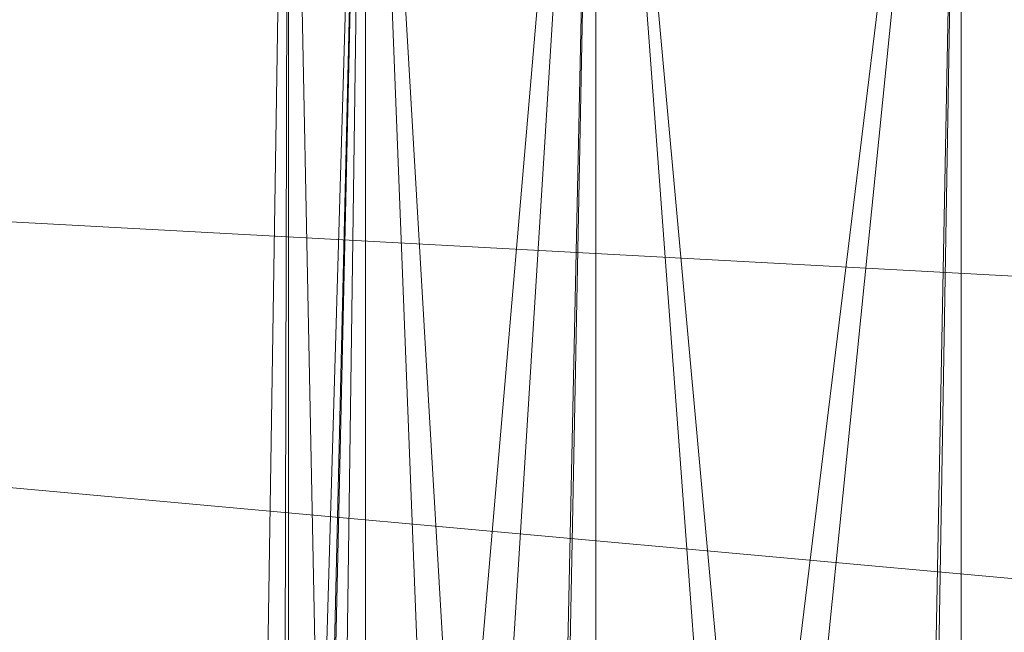
# Model space of a CAD drawing. Units: millimetres. Extents: x 16456 to 21896, y -12522 to -2088.
# Drawn here: x 18616 to 18712, y -5416 to -5357 of the extents above; entities that cross this region are included whole.
import ezdxf

# ---------------------------------------------------------------- set-up
doc = ezdxf.new("R2010")
doc.units = ezdxf.units.MM
doc.layers.add('МАФЫ НАШИ', color=250, linetype='Continuous', lineweight=25)

# ---------------------------------------------------------------- blocks, each defined once
blk = doc.blocks.new('роьгшгш')
at = {"layer": 'МАФЫ НАШИ', "lineweight": 13}
for points in [[(20040.454, -5449.618), (20026.413, -5452.426), (19948.719, -5524.503), (19962.76, -5524.503), (18012.93, -5515.143), (17998.889, -5509.526), (17950.213, -5437.449), (17962.382, -5444.937), (17993.272, -5345.714), (17980.167, -5341.97), (17950.213, -5437.449), (17998.889, -5509.526), (19948.719, -5524.503), (20026.413, -5452.426), (17998.889, -5509.526), (17980.167, -5341.97), (20026.413, -5452.426), (20049.814, -5210.92), (20026.413, -5452.426), (20040.454, -5449.618), (19962.76, -5524.503)], [(17993.272, -5345.714), (17962.382, -5444.937), (19962.76, -5524.503), (17993.272, -5345.714), (20061.047, -5210.92), (19962.76, -5524.503), (20040.454, -5449.618), (20061.047, -5210.92), (20049.814, -5210.92), (17980.167, -5341.97)], [(18633.543, -5831.534), (18641.968, -5288.614), (18649.456, -5288.614), (18671.922, -5288.614), (18671.922, -5672.402)], [(18649.456, -5664.914), (18649.456, -5288.614), (18641.032, -5664.914)], [(18641.032, -5664.914), (18649.456, -5288.614), (18641.968, -5288.614), (18649.456, -5288.614), (18649.456, -5664.914)], [(18641.968, -5831.534), (18641.968, -5288.614), (18633.543, -5831.534)], [(18664.433, -5673.338), (18671.922, -5288.614), (18649.456, -5288.614), (18641.968, -5288.614), (18641.968, -5831.534)], [(18641.032, -5649), (18641.032, -5808.132), (18633.543, -5831.534), (18641.032, -5649), (18649.456, -5288.614), (18649.456, -5649)], [(18707.492, -5288.614), (18700.94, -5634.023), (18664.433, -5641.512), (18664.433, -5784.73)], [(18664.433, -5641.512), (18671.922, -5288.614), (18707.492, -5288.614), (18671.922, -5288.614), (18671.922, -5641.512)], [(18671.922, -5641.512), (18707.492, -5634.959), (18707.492, -5288.614)]]:
    blk.add_lwpolyline(points, dxfattribs=at)
for points in [[(17980.167, -5341.97), (20026.413, -5452.426), (20049.814, -5210.92)], [(19962.76, -5524.503), (17993.272, -5345.714), (20061.047, -5210.92)], [(18641.968, -5288.614), (18633.543, -5831.534), (18641.032, -5664.914)], [(18633.543, -5831.534), (18641.968, -5288.614), (18649.456, -5288.614)], [(18649.456, -5288.614), (18633.543, -5831.534), (18641.032, -5649), (18641.032, -5808.132), (18633.543, -5831.534), (18641.032, -5649)], [(18641.032, -5649), (18649.456, -5288.614), (18671.922, -5288.614), (18649.456, -5288.614), (18649.456, -5649), (18671.922, -5641.512), (18671.922, -5288.614), (18664.433, -5641.512)], [(18641.032, -5649), (18649.456, -5288.614), (18671.922, -5288.614)], [(18641.032, -5664.914), (18649.456, -5288.614), (18641.968, -5288.614)], [(18671.922, -5288.614), (18664.433, -5641.512), (18641.032, -5649)], [(18649.456, -5288.614), (18641.032, -5664.914), (18664.433, -5673.338)], [(18649.456, -5664.914), (18641.968, -5831.534), (18641.968, -5288.614)], [(18641.968, -5288.614), (18649.456, -5288.614), (18649.456, -5664.914)], [(18649.456, -5288.614), (18641.968, -5288.614), (18641.968, -5831.534)], [(18641.968, -5831.534), (18649.456, -5808.132), (18649.456, -5649), (18641.968, -5831.534), (18649.456, -5649), (18649.456, -5288.614)], [(18671.922, -5288.614), (18649.456, -5288.614), (18649.456, -5649)], [(18649.456, -5649), (18671.922, -5641.512), (18671.922, -5288.614)], [(18671.922, -5672.402), (18649.456, -5288.614), (18649.456, -5664.914), (18671.922, -5672.402), (18671.922, -5974.752), (18649.456, -5664.914)], [(18649.456, -5288.614), (18671.922, -5288.614), (18671.922, -5672.402)], [(18664.433, -5673.338), (18671.922, -5288.614), (18649.456, -5288.614)], [(18671.922, -5288.614), (18707.492, -5288.614), (18700.94, -5679.891), (18664.433, -5673.338), (18671.922, -5288.614), (18707.492, -5288.614), (18707.492, -5679.891), (18671.922, -5672.402)], [(18671.922, -5288.614), (18664.433, -5673.338), (18700.94, -5679.891)], [(18707.492, -5288.614), (18700.94, -5634.023), (18664.433, -5641.512)], [(18664.433, -5641.512), (18671.922, -5288.614), (18707.492, -5288.614)], [(18671.922, -5785.666), (18671.922, -5641.512), (18707.492, -5634.959), (18756.168, -5628.407), (18756.168, -5288.614), (18750.552, -5628.407), (18700.94, -5634.023), (18707.492, -5288.614), (18756.168, -5288.614), (18707.492, -5288.614), (18707.492, -5634.959), (18707.492, -5765.073)], [(18671.922, -5288.614), (18707.492, -5288.614), (18707.492, -5679.891)], [(18707.492, -5679.891), (18671.922, -5672.402), (18671.922, -5288.614)], [(18700.94, -5679.891), (18707.492, -5288.614), (18671.922, -5288.614)], [(18707.492, -5634.959), (18671.922, -5785.666), (18671.922, -5641.512), (18707.492, -5634.959), (18707.492, -5288.614), (18671.922, -5641.512)], [(18707.492, -5288.614), (18671.922, -5288.614), (18671.922, -5641.512)], [(18756.168, -5685.507), (18707.492, -5679.891), (18707.492, -5288.614), (18700.94, -5679.891), (18750.552, -5686.443), (18756.168, -5288.614), (18707.492, -5288.614), (18756.168, -5288.614)], [(18700.94, -5634.023), (18707.492, -5288.614), (18756.168, -5288.614)], [(18707.492, -5288.614), (18700.94, -5679.891), (18750.552, -5686.443)], [(18756.168, -5288.614), (18707.492, -5288.614), (18707.492, -5634.959)], [(18756.168, -5685.507), (18707.492, -5679.891), (18707.492, -5288.614)], [(17980.167, -5341.97), (17998.889, -5509.526), (20026.413, -5452.426)], [(19962.76, -5524.503), (17962.382, -5444.937), (17993.272, -5345.714)]]:
    blk.add_lwpolyline(points, close=True, dxfattribs=at)

msp = doc.modelspace()

# ---------------------------------------------------------------- block references
at = {"layer": 'МАФЫ НАШИ'}
msp.add_blockref('роьгшгш', (0, 0), dxfattribs=at)

doc.saveas('drawing.dxf')
